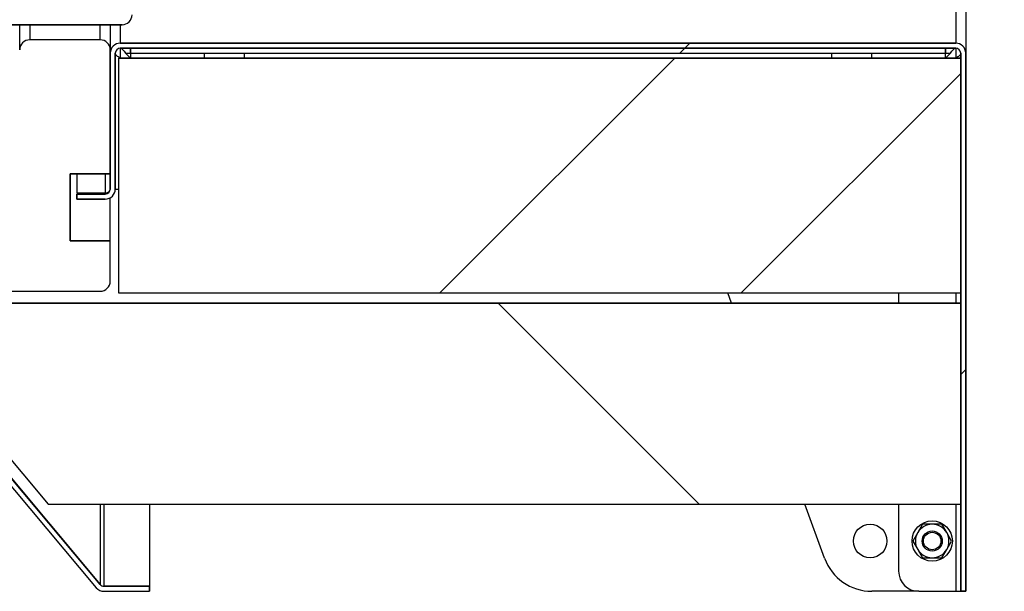
# Model space of a CAD drawing. Units: millimetres. Extents: x 10 to 410, y 2 to 287.
# Drawn here: x 209 to 224, y 211 to 219 of the extents above; entities that cross this region are included whole.
import ezdxf
from ezdxf.enums import TextEntityAlignment as Align

# ---------------------------------------------------------------- set-up
doc = ezdxf.new("R2010")
doc.units = ezdxf.units.MM
for name, color, linetype in [('013-061-306', 7, 'Continuous'), ('013-061-308', 7, 'Continuous'), ('013-061-418', 7, 'Continuous'), ('013-061-429', 7, 'Continuous'), ('013-061-431_MIR', 7, 'Continuous'), ('013-061-432', 7, 'Continuous'), ('013-061-434', 7, 'Continuous'), ('013-061-435', 7, 'Continuous'), ('013-061-436', 7, 'Continuous'), ('013-061-508', 7, 'Continuous'), ('013-061-510', 7, 'Continuous'), ('Default', 7, 'Continuous'), ('LAAGBOLKOPSCHROE', 7, 'Continuous'), ('SLUITRING_M6', 7, 'Continuous'), ('ZELFBORGENDEMOER', 7, 'Continuous')]:
    doc.layers.add(name, color=color, linetype=linetype)
doc.styles.add('SEACAD_Solid_Edge_ISO', font='seiso.ttf', dxfattribs={"width": 0.94})
doc.dimstyles.new('ISO', dxfattribs={"dimtxt": 3.5, "dimasz": 3.5, "dimexe": 1.75, "dimexo": 1.75, "dimgap": 0.875, "dimtad": 1, "dimdec": 0, "dimlfac": 20, "dimtxsty": 'SEACAD_Solid_Edge_ISO', "dimblk1": '_SE_FILLED', "dimblk2": '_SE_FILLED', "dimsah": 1, "dimcen": 1.75, "dimadec": 0, "dimazin": 0, "dimtfac": 0.5, "dimtdec": 3, "dimtmove": 0, "dimatfit": 3, "dimfxl": 1, "dimarcsym": 0})

# ---------------------------------------------------------------- blocks, each defined once
blk = doc.blocks.new('SE8')
at = {"layer": '013-061-308', "linetype": 'Continuous'}
h = blk.add_hatch(dxfattribs=at)
h.set_pattern_fill('LINE', color=3, scale=2, angle=135, style=0)
edge = h.paths.add_edge_path()
edge.add_line((5.908, 5.852), (5.859, 5.994))
edge.add_line((5.859, 5.994), (5.15, 5.75))
edge.add_line((5.15, 5.75), (5.15, 5.475))
edge.add_line((5.15, 5.475), (5.225, 5.475))
edge.add_line((5.225, 5.475), (5.225, 4.625))
edge.add_arc((5.375, 4.625), 0.15, 180, 270)
edge.add_line((5.375, 4.475), (8.75, 4.475))
edge.add_arc((8.75, 4.625), 0.15, 270, 360)
edge.add_line((8.9, 4.625), (8.9, 5.225))
edge.add_line((8.9, 5.225), (8.3, 5.225))
edge.add_line((8.3, 5.225), (8.3, 6.225))
edge.add_line((8.3, 6.225), (8.9, 6.225))
edge.add_line((8.9, 6.225), (8.9, 8.075))
edge.add_arc((8.75, 8.075), 0.15, 0, 90)
edge.add_line((8.75, 8.225), (7.7, 8.225))
edge.add_arc((7.7, 8.075), 0.15, 90, 180)
edge.add_line((7.55, 8.075), (7.55, 7.225))
edge.add_line((7.55, 7.225), (7.475, 7.225))
edge.add_line((7.475, 7.225), (7.475, 6.551))
edge.add_line((7.475, 6.551), (6.805, 6.32))
edge.add_line((6.805, 6.32), (6.854, 6.178))
edge.add_line((6.854, 6.178), (5.908, 5.852))
at = {"layer": '013-061-418', "linetype": 'Continuous'}
h = blk.add_hatch(dxfattribs=at)
h.set_pattern_fill('ANSI32', color=3, angle=3e-05, style=0)
h.paths.add_polyline_path([(21.35, 8.1), (9.2, 8.1), (9.2, 8.025), (21.35, 8.025)])
at = {"layer": '013-061-432', "linetype": 'Continuous'}
h = blk.add_hatch(dxfattribs=at)
h.set_pattern_fill('ANSI32', color=3, scale=2, angle=3e-05, style=0)
edge = h.paths.add_edge_path()
edge.add_line((21.575, 0), (21.65, 0))
edge.add_line((21.65, 0), (21.65, 8.025))
edge.add_arc((21.5, 8.025), 0.15, 0, 90)
edge.add_line((21.5, 8.175), (9.05, 8.175))
edge.add_arc((9.05, 8.025), 0.15, 90, 180)
edge.add_line((8.9, 8.025), (8.9, 6))
edge.add_arc((8.825, 6), 0.075, 270, 360, ccw=False)
edge.add_line((8.825, 5.925), (8.4, 5.925))
edge.add_line((8.4, 5.925), (8.4, 5.85))
edge.add_line((8.4, 5.85), (8.825, 5.85))
edge.add_arc((8.825, 6), 0.15, 270, 360)
edge.add_line((8.975, 6), (8.975, 8.025))
edge.add_arc((9.05, 8.025), 0.075, 90, 180, ccw=False)
edge.add_line((9.05, 8.1), (21.5, 8.1))
edge.add_arc((21.5, 8.025), 0.075, 0, 90, ccw=False)
edge.add_line((21.575, 8.025), (21.575, 0))
at = {"layer": '013-061-434', "linetype": 'Continuous'}
h = blk.add_hatch(dxfattribs=at)
h.set_pattern_fill('ANSI32', color=3, scale=2, angle=90, style=0)
edge = h.paths.add_edge_path()
edge.add_line((9.487, 0.075), (8.807, 0.075))
edge.add_arc((8.807, 0.15), 0.075, 220, 270, ccw=False)
edge.add_line((8.75, 0.102), (5.243, 4.281))
edge.add_arc((5.3, 4.33), 0.075, 180, 220, ccw=False)
edge.add_line((5.225, 4.33), (5.225, 4.683))
edge.add_line((5.225, 4.683), (5.15, 4.683))
edge.add_line((5.15, 4.683), (5.15, 4.33))
edge.add_arc((5.3, 4.33), 0.15, 180, 220)
edge.add_line((5.185, 4.233), (8.692, 0.054))
edge.add_arc((8.807, 0.15), 0.15, 220, 270)
edge.add_line((8.807, 0), (9.487, 0))
edge.add_line((9.487, 0), (9.487, 0.075))
at = {"layer": '013-061-436', "linetype": 'Continuous'}
h = blk.add_hatch(dxfattribs=at)
h.set_pattern_fill('ANSI32', color=3, angle=90, style=0)
edge = h.paths.add_edge_path()
edge.add_arc((9.075, 42.75), 0.15, 0, 90)
edge.add_line((9.075, 42.9), (7.05, 42.9))
edge.add_arc((7.05, 42.975), 0.075, 180, 270, ccw=False)
edge.add_line((6.975, 42.975), (6.975, 44.4))
edge.add_line((6.975, 44.4), (6.9, 44.4))
edge.add_line((6.9, 44.4), (6.9, 42.975))
edge.add_arc((7.05, 42.975), 0.15, 180, 270)
edge.add_line((7.05, 42.825), (9.075, 42.825))
edge.add_arc((9.075, 42.75), 0.075, 0, 90, ccw=False)
edge.add_line((9.15, 42.75), (9.15, 8.6))
edge.add_arc((9.075, 8.6), 0.075, 270, 360, ccw=False)
edge.add_line((9.075, 8.525), (7.05, 8.525))
edge.add_arc((7.05, 8.375), 0.15, 90, 180)
edge.add_line((6.9, 8.375), (6.9, 6.95))
edge.add_line((6.9, 6.95), (6.975, 6.95))
edge.add_line((6.975, 6.95), (6.975, 8.375))
edge.add_arc((7.05, 8.375), 0.075, 90, 180, ccw=False)
edge.add_line((7.05, 8.45), (9.075, 8.45))
edge.add_arc((9.075, 8.6), 0.15, 270, 360)
edge.add_line((9.225, 8.6), (9.225, 42.75))
at = {"layer": '013-061-508', "linetype": 'Continuous'}
h = blk.add_hatch(dxfattribs=at)
h.set_pattern_fill('ANSI34', color=3, angle=3e-05, style=0)
h.paths.add_polyline_path([(9.025, 7.95), (9.025, 4.45), (21.575, 4.45), (21.575, 7.95)])
at = {"layer": '013-061-510', "linetype": 'Continuous'}
h = blk.add_hatch(dxfattribs=at)
h.set_pattern_fill('ANSI34', color=3, scale=2, angle=90, style=0)
h.paths.add_polyline_path([(21.575, 1.3), (21.575, 4.3), (5.458, 4.3), (7.975, 1.3)])
at = {"layer": '013-061-306', "color": 3, "linetype": 'Continuous'}
for p, q in [((7.55, 8.075), (7.55, 8.45)), ((7.7, 8.45), (7.7, 8.225)), ((8.75, 8.225), (8.75, 8.45)), ((8.9, 8.45), (8.9, 8.075)), ((8.9, 5.225), (8.9, 5.87))]:
    blk.add_line(p, q, dxfattribs=at)
at = {"layer": '013-061-308', "color": 3, "linetype": 'Continuous'}
for p, q in [((8.75, 8.225), (7.7, 8.225)), ((8.75, 8.225), (7.7, 8.225)), ((8.75, 8.225), (7.7, 8.225)), ((8.9, 6.225), (8.9, 8.075)), ((8.9, 6.225), (8.9, 8.075)), ((8.9, 6.225), (8.9, 8.075)), ((8.9, 6.225), (8.3, 6.225)), ((8.3, 6.225), (8.3, 5.225)), ((8.3, 5.225), (8.3, 6.225)), ((8.3, 6.225), (8.9, 6.225)), ((8.3, 5.225), (8.3, 6.225)), ((8.3, 6.225), (8.9, 6.225)), ((8.3, 5.225), (8.9, 5.225)), ((8.9, 5.225), (8.3, 5.225)), ((8.9, 5.225), (8.3, 5.225)), ((8.9, 4.625), (8.9, 5.225)), ((8.9, 4.625), (8.9, 5.225)), ((8.9, 4.625), (8.9, 5.225)), ((5.375, 4.475), (8.75, 4.475)), ((5.375, 4.475), (8.75, 4.475)), ((5.375, 4.475), (8.75, 4.475))]:
    blk.add_line(p, q, dxfattribs=at)
for centre, start, end in [((7.7, 8.075), 90, 180), ((7.7, 8.075), 90, 180), ((7.7, 8.075), 90, 180), ((8.75, 8.075), 0, 90), ((8.75, 8.075), 0, 90), ((8.75, 8.075), 0, 90), ((8.75, 4.625), 270, 0), ((8.75, 4.625), 270, 0), ((8.75, 4.625), 270, 360)]:
    blk.add_arc(centre, 0.15, start, end, dxfattribs=at)
at = {"layer": '013-061-418', "color": 3, "linetype": 'Continuous'}
for p, q in [((9.2, 8.025), (9.2, 8.1)), ((9.2, 8.1), (21.35, 8.1)), ((21.35, 8.1), (9.2, 8.1)), ((9.2, 8.1), (9.2, 8.025)), ((21.35, 8.1), (9.2, 8.1)), ((9.2, 8.1), (9.2, 8.025)), ((21.35, 8.1), (21.35, 8.025)), ((21.35, 8.025), (21.35, 8.1)), ((21.35, 8.025), (21.35, 8.1)), ((9.2, 8.025), (9.2, 7.95)), ((9.2, 8.025), (21.35, 8.025)), ((9.2, 8.025), (21.35, 8.025)), ((9.2, 8.025), (21.35, 8.025)), ((21.35, 7.95), (21.35, 8.025))]:
    blk.add_line(p, q, dxfattribs=at)
at = {"layer": '013-061-429', "color": 3, "linetype": 'Continuous'}
for p, q in [((18.16, 4.3), (18.105, 4.45)), ((19.545, 0.493), (19.252, 1.3)), ((20.95, 0), (20.25, 0))]:
    blk.add_line(p, q, dxfattribs=at)
blk.add_circle((20.225, 0.75), 0.25, dxfattribs=at)
blk.add_arc((20.25, 0.75), 0.75, 200, 270, dxfattribs=at)
at = {"layer": '013-061-431_MIR', "color": 3, "linetype": 'Continuous'}
for p, q in [((21.65, 43.325), (21.65, 8.025)), ((21.5, 43.175), (21.5, 8.175)), ((9.05, 8.45), (9.05, 8.175)), ((9.05, 8.1), (9.05, 7.95)), ((21.5, 8.1), (21.5, 7.95)), ((8.4, 6.225), (8.4, 5.938)), ((8.825, 6.225), (8.825, 5.938)), ((8.825, 5.938), (8.4, 5.938))]:
    blk.add_line(p, q, dxfattribs=at)
for points, knots in [([(8.9, 6), (8.9, 6.003), (8.9, 6.006), (8.9, 6.004), (8.899, 6.001), (8.898, 5.995), (8.897, 5.991), (8.893, 5.979), (8.888, 5.971), (8.87, 5.949), (8.849, 5.938), (8.825, 5.938)], [0, 0, 0, 0, 0.0625, 0.0625, 0.125, 0.125, 0.25, 0.25, 0.5, 0.5, 1, 1, 1, 1]), ([(8.868, 5.941), (8.864, 5.94), (8.86, 5.94), (8.846, 5.938), (8.836, 5.938), (8.825, 5.938)], [0, 0, 0, 0, 0.279261, 0.279261, 1, 1, 1, 1])]:
    blk.add_open_spline(points, degree=3, knots=knots, dxfattribs=at)
at = {"layer": '013-061-432', "color": 3, "linetype": 'Continuous'}
for p, q in [((21.5, 8.175), (9.05, 8.175)), ((21.5, 8.175), (9.05, 8.175)), ((9.05, 8.175), (21.5, 8.175)), ((21.5, 8.1), (9.05, 8.1)), ((9.05, 8.1), (21.5, 8.1)), ((21.5, 8.1), (9.05, 8.1)), ((8.9, 8.025), (8.9, 6)), ((8.9, 8.025), (8.9, 6)), ((8.9, 6), (8.9, 8.025)), ((8.975, 8.025), (8.975, 6)), ((8.975, 6), (8.975, 8.025)), ((8.975, 8.025), (8.975, 6)), ((9.125, 8.025), (9.2, 8.025)), ((9.125, 8.025), (9.2, 7.95)), ((21.35, 8.025), (21.425, 8.025)), ((21.35, 7.95), (21.425, 8.025)), ((21.575, 0), (21.575, 8.025)), ((21.575, 8.025), (21.575, 0)), ((21.575, 0), (21.575, 8.025)), ((21.65, 0), (21.65, 8.025)), ((21.65, 0), (21.65, 8.025)), ((21.65, 8.025), (21.65, 0)), ((8.4, 5.85), (8.4, 5.925)), ((8.4, 5.925), (8.825, 5.925)), ((8.825, 5.925), (8.4, 5.925)), ((8.4, 5.925), (8.4, 5.85)), ((8.4, 5.85), (8.4, 5.925)), ((8.4, 5.925), (8.825, 5.925)), ((8.975, 6), (9.025, 6)), ((8.4, 5.85), (8.825, 5.85)), ((8.4, 5.85), (8.825, 5.85)), ((8.825, 5.85), (8.4, 5.85)), ((20.65, 4.45), (20.65, 4.3)), ((21.5, 4.45), (21.5, 4.3)), ((20.65, 1.3), (20.65, 0.3)), ((21.5, 1.3), (21.5, 0)), ((20.95, 0), (21.5, 0)), ((21.5, 0), (21.575, 0)), ((21.575, 0), (21.65, 0)), ((21.575, 0), (21.65, 0)), ((21.65, 0), (21.575, 0))]:
    blk.add_line(p, q, dxfattribs=at)
for centre, radius, start, end in [((9.05, 8.025), 0.15, 90, 180), ((9.05, 8.025), 0.15, 90, 180), ((9.05, 8.025), 0.15, 90, 180), ((9.05, 8.025), 0.075, 90, 180), ((9.05, 8.025), 0.075, 90, 180), ((9.05, 8.025), 0.075, 90, 180), ((21.5, 8.025), 0.15, 0, 90), ((21.5, 8.025), 0.15, 0, 90), ((21.5, 8.025), 0.15, 0, 90), ((21.5, 8.025), 0.075, 0, 90), ((21.5, 8.025), 0.075, 0, 90), ((21.5, 8.025), 0.075, 0, 90), ((8.825, 6), 0.075, 270, 0), ((8.825, 6), 0.15, 270, 0), ((8.825, 6), 0.075, 270, 0), ((8.825, 6), 0.15, 270, 0), ((8.825, 6), 0.15, 270, 0), ((8.825, 6), 0.075, 270, 0), ((20.95, 0.3), 0.3, 180, 270)]:
    blk.add_arc(centre, radius, start, end, dxfattribs=at)
for points in [[(9.05, 8.1), (9.056, 8.1), (9.063, 8.098), (9.075, 8.091), (9.081, 8.085), (9.094, 8.071), (9.1, 8.063), (9.113, 8.045), (9.119, 8.035), (9.125, 8.025)], [(21.425, 8.025), (21.431, 8.035), (21.438, 8.045), (21.45, 8.063), (21.456, 8.071), (21.469, 8.085), (21.475, 8.091), (21.488, 8.098), (21.494, 8.1), (21.5, 8.1)], [(9.05, 7.95), (9.04, 7.956), (9.03, 7.963), (9.012, 7.975), (9.004, 7.981), (8.99, 7.994), (8.985, 8), (8.977, 8.012), (8.975, 8.019), (8.975, 8.025)], [(21.575, 8.025), (21.575, 8.019), (21.573, 8.012), (21.566, 8), (21.56, 7.994), (21.546, 7.981), (21.538, 7.975), (21.52, 7.963), (21.51, 7.956), (21.5, 7.95)]]:
    blk.add_open_spline(points, degree=3, knots=[0, 0, 0, 0, 0.25, 0.25, 0.5, 0.5, 0.75, 0.75, 1, 1, 1, 1], dxfattribs=at)
at = {"layer": '013-061-434', "color": 3, "linetype": 'Continuous'}
for p, q in [((5.243, 4.281), (8.75, 0.102)), ((8.75, 0.102), (5.243, 4.281)), ((8.75, 0.102), (5.243, 4.281)), ((5.185, 4.233), (8.692, 0.054)), ((5.185, 4.233), (8.692, 0.054)), ((5.185, 4.233), (8.692, 0.054)), ((8.807, 0.075), (9.487, 0.075)), ((9.487, 0.075), (8.807, 0.075)), ((9.487, 0.075), (8.807, 0.075)), ((8.807, 0), (9.487, 0)), ((8.807, 0), (9.487, 0)), ((8.807, 0), (9.487, 0)), ((9.487, 0.075), (9.487, 0)), ((9.487, 0), (9.487, 0.075)), ((9.487, 0), (9.487, 0.075))]:
    blk.add_line(p, q, dxfattribs=at)
for radius in [0.15, 0.15, 0.15, 0.075, 0.075, 0.075]:
    blk.add_arc((8.807, 0.15), radius, 220, 270, dxfattribs=at)
at = {"layer": '013-061-435', "color": 3, "linetype": 'Continuous'}
for p, q in [((8.749, 1.3), (8.749, 0.102)), ((8.807, 0.075), (8.807, 1.3)), ((9.487, 1.3), (9.487, 0.075))]:
    blk.add_line(p, q, dxfattribs=at)
at = {"layer": '013-061-436', "color": 3, "linetype": 'Continuous'}
for p, q in [((9.075, 8.45), (7.05, 8.45)), ((7.05, 8.45), (9.075, 8.45)), ((7.05, 8.45), (9.075, 8.45))]:
    blk.add_line(p, q, dxfattribs=at)
for end in [360, 0, 360]:
    blk.add_arc((9.075, 8.6), 0.15, 270, end, dxfattribs=at)
at = {"layer": '013-061-508', "color": 3, "linetype": 'Continuous'}
for p, q in [((9.025, 7.95), (21.575, 7.95)), ((9.025, 7.95), (9.025, 4.45)), ((9.025, 7.95), (9.025, 4.45)), ((21.575, 7.95), (9.025, 7.95)), ((9.025, 7.95), (9.025, 4.45)), ((21.575, 7.95), (9.025, 7.95)), ((21.575, 4.45), (21.575, 7.95)), ((21.575, 4.45), (21.575, 7.95)), ((21.575, 4.45), (21.575, 7.95)), ((9.025, 4.45), (21.575, 4.45)), ((9.025, 4.45), (21.575, 4.45)), ((9.025, 4.45), (21.575, 4.45))]:
    blk.add_line(p, q, dxfattribs=at)
at = {"layer": '013-061-510', "color": 3, "linetype": 'Continuous'}
for p, q in [((5.458, 4.3), (7.975, 1.3)), ((5.458, 4.3), (21.575, 4.3)), ((21.575, 4.3), (5.458, 4.3)), ((5.458, 4.3), (7.975, 1.3)), ((21.575, 4.3), (5.458, 4.3)), ((5.458, 4.3), (7.975, 1.3)), ((21.575, 1.3), (21.575, 4.3)), ((21.575, 1.3), (21.575, 4.3)), ((21.575, 1.3), (21.575, 4.3)), ((7.975, 1.3), (21.575, 1.3)), ((7.975, 1.3), (21.575, 1.3)), ((7.975, 1.3), (21.575, 1.3))]:
    blk.add_line(p, q, dxfattribs=at)
at = {"layer": 'LAAGBOLKOPSCHROE', "color": 3, "linetype": 'Continuous'}
for radius in [0.15, 0.13]:
    blk.add_circle((21.15, 0.75), radius, dxfattribs=at)
at = {"layer": 'SLUITRING_M6', "color": 3, "linetype": 'Continuous'}
for p, q in [((10.3, 8.025), (10.3, 7.95)), ((10.9, 7.95), (10.9, 8.025)), ((19.65, 8.025), (19.65, 7.95)), ((20.25, 7.95), (20.25, 8.025))]:
    blk.add_line(p, q, dxfattribs=at)
blk.add_circle((21.15, 0.75), 0.3, dxfattribs=at)
at = {"layer": 'ZELFBORGENDEMOER', "color": 3, "linetype": 'Continuous'}
for p, q in [((21.006, 1), (20.934, 0.875)), ((21.15, 1), (21.006, 1)), ((21.294, 1), (21.15, 1)), ((21.367, 0.875), (21.294, 1)), ((20.934, 0.875), (20.861, 0.75)), ((20.861, 0.75), (20.934, 0.625)), ((21.439, 0.75), (21.367, 0.875)), ((21.367, 0.625), (21.439, 0.75)), ((20.934, 0.625), (21.006, 0.5)), ((21.294, 0.5), (21.367, 0.625)), ((21.006, 0.5), (21.15, 0.5)), ((21.15, 0.5), (21.294, 0.5))]:
    blk.add_line(p, q, dxfattribs=at)
for start, end in [(90, 150), (30, 90), (150, 210), (330, 30), (210, 270), (270, 330)]:
    blk.add_arc((21.15, 0.75), 0.25, start, end, dxfattribs=at)
blk = doc.blocks.new('DMBLK309')
at = {"layer": 'Default', "linetype": 'Continuous'}
for points in [[(235.398, 250.418), (234.814, 253.918), (234.231, 250.418)], [(235.398, 222.418), (234.231, 222.418), (234.814, 218.918)]]:
    blk.add_hatch(color=7, dxfattribs=at).paths.add_polyline_path(points)
at = {"layer": 'Default', "color": 7, "linetype": 'Continuous'}
for p, q in [((224.63, 253.918), (236.564, 253.918)), ((234.814, 253.918), (234.814, 218.918)), ((224.63, 218.918), (236.564, 218.918))]:
    blk.add_line(p, q, dxfattribs=at)
at = {"layer": 'Default', "color": 7, "linetype": 'Continuous', "style": 'SEACAD_Solid_Edge_ISO'}
blk.add_text('700', height=3.5, rotation=90, dxfattribs=at).set_placement((230.439, 233.236), align=Align.TOP_LEFT)
blk = doc.blocks.new('_SE_FILLED')
at = {"color": 0}
blk.add_line((0, 0), (-1, 0), dxfattribs=at)
blk.add_solid([(0, 0), (-1, -0.1665), (-1, 0.1665), (0, 0)], dxfattribs=at)
blk = doc.blocks.new('DMBLK310')
at = {"layer": 'Default', "linetype": 'Continuous'}
for points in [[(245.863, 258.609), (245.277, 262.109), (244.696, 258.609)], [(245.895, 214.259), (244.728, 214.259), (245.314, 210.759)]]:
    blk.add_hatch(color=7, dxfattribs=at).paths.add_polyline_path(points)
at = {"layer": 'Default', "color": 7, "linetype": 'Continuous'}
for p, q in [((224.743, 262.094), (247.027, 262.11)), ((245.314, 210.759), (245.277, 262.109)), ((224.78, 210.744), (247.064, 210.76))]:
    blk.add_line(p, q, dxfattribs=at)
at = {"layer": 'Default', "color": 7, "linetype": 'Continuous', "style": 'SEACAD_Solid_Edge_ISO'}
blk.add_text('1027', height=3.5, rotation=270.0418, dxfattribs=at).set_placement((249.668, 240.375), align=Align.TOP_LEFT)

msp = doc.modelspace()

# ---------------------------------------------------------------- block references
at = {"layer": 'Default', "color": 7}
msp.add_blockref('SE8', (201.37995, 210.74271), dxfattribs=at)

# ---------------------------------------------------------------- dimensions: what is measured, and where the dimension line sits
at = {"layer": 'Default', "color": 7, "linetype": 'Continuous'}
for base, p1, p2, angle, picture, middle in [((245.31437, 210.75899), (223.03007, 210.74271), (222.99257, 262.09271), 90.041842, 'DMBLK310', (245.29562, 236.43399)), ((234.81439, 253.91771), (222.88007, 253.91771), (222.88007, 218.91771), 270, 'DMBLK309', (234.81439, 236.41771))]:
    dim = msp.add_linear_dim(base=base, p1=p1, p2=p2, angle=angle, text='\\A1;<>', dimstyle='ISO', override={"dimdec": 2}, dxfattribs=at)
    dim.commit()
    dim.dimension.update_dxf_attribs({"geometry": picture, "text_midpoint": middle, "dimtype": 161})

doc.saveas('drawing.dxf')
